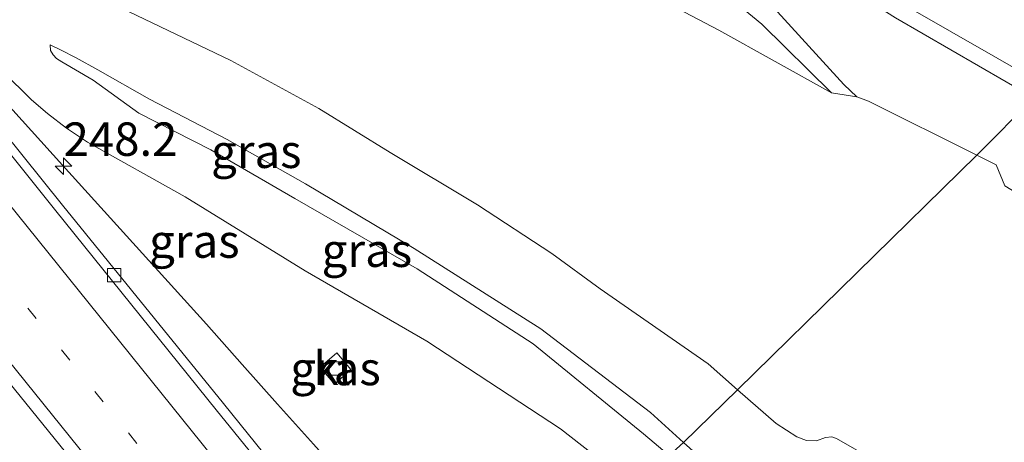
# Model space of a CAD drawing. Units: metres. Extents: x 189993 to 200012, y 499999 to 506253.
# Drawn here: x 190470 to 190543, y 505263 to 505295 of the extents above; entities that cross this region are included whole.
import ezdxf
from ezdxf.enums import TextEntityAlignment as Align

# ---------------------------------------------------------------- set-up
doc = ezdxf.new("R2010")
doc.units = ezdxf.units.M
doc.linetypes.add('VW-1-3_STREEP', pattern=[4, 1, -3])
doc.layers.get('0').update_dxf_attribs({"lineweight": 25})
for name, color, linetype, lineweight in [('B-ME-AM-KILOMETR-S-B1', 7, 'Continuous', 18), ('B-ME-BV-GELEIDECONSTRUCTIE-GELEIDERAIL-L-B1', 213, 'BV-GELEIDERAIL', 18), ('B-ME-GW-KRUINLIJN-L-B1', 93, 'Continuous', 18), ('B-ME-GW-TEENLIJN-L-B1', 93, 'Continuous', 18), ('B-ME-IE-GRASLAND-GV-B6', 93, 'Continuous', 18), ('B-ME-IE-HULPGEOMETRIE-L-B1', 53, 'Continuous', 18), ('B-ME-SB-SPOOR-GV-B6', 253, 'Continuous', 18), ('B-ME-VH-VERH_SOORT-BITUMEN-GV-B6', 8, 'IE-TERREINAFSCHEIDING-NATUURLIJK-HOUTWAL', 18), ('B-ME-VH-VERH_SOORT-KLINKERS-GV-B6', 8, 'IE-TERREINAFSCHEIDING-NATUURLIJK-HOUTWAL', 18), ('B-ME-VV-KOLK-S-B1', 8, 'Continuous', 18), ('B-ME-VW-MARKERING-13STREEP-045-L-B1', 255, 'VW-1-3_STREEP', 18), ('B-ME-VW-MARKERING-STREEP-015-L-B1', 7, 'Continuous', 18)]:
    doc.layers.add(name, color=color, linetype=linetype, lineweight=lineweight)
doc.styles.add('NLCS-ISO', font='NLCS-ISO.TTF')
doc.linetypes.add('BV-GELEIDERAIL', pattern='A,10,-3,[108,NLCS.SHX,S=1,R=0,X=0,Y=0],-3', length=16)
doc.linetypes.add('IE-TERREINAFSCHEIDING-NATUURLIJK-HOUTWAL', pattern='A,7,-1.5,[67,NLCS.SHX,S=0.75,R=45,X=0,Y=0],-1.5,7,-1.5,[70,NLCS.SHX,S=0.75,R=0,X=0,Y=0],-1.5', length=20)

# ---------------------------------------------------------------- blocks, each defined once
blk = doc.blocks.new('hecto')
for p, q in [((0, 0.625), (-0.625, 0)), ((0, -0.625), (0, 0.625)), ((-0.625, 0), (0.625, 0)), ((0.625, 0), (0, -0.625))]:
    blk.add_line(p, q)
blk = doc.blocks.new('kolk')
blk.add_lwpolyline([(-0.5, -0.5), (0.5, -0.5), (0.5, 0.5), (-0.5, 0.5)], close=True)

msp = doc.modelspace()

# ---------------------------------------------------------------- linework, layer by layer
at = {"layer": 'B-ME-BV-GELEIDECONSTRUCTIE-GELEIDERAIL-L-B1'}
msp.add_polyline3d([(190405.428, 505366.858, 0.684), (190416.651, 505351.543, 1.564), (190430.029, 505334.912, 1.568), (190443.332, 505318.397, 1.62), (190450.826, 505309.025, 1.655), (190451.731, 505307.975, 1.699), (190453.421, 505305.953, 1.661), (190455.133, 505303.96, 1.665), (190456.881, 505301.906, 1.653), (190459.556, 505298.912, 1.634), (190462.21, 505295.962, 1.617), (190472.911, 505284.124, 1.595), (190483.684, 505272.231, 1.659), (190486.339, 505269.223, 1.578), (190488.987, 505266.244, 1.472), (190491.668, 505263.256, 1.349), (190496.06, 505258.323, 1.045)], dxfattribs=at)
at = {"layer": 'B-ME-GW-KRUINLIJN-L-B1'}
msp.add_line((190530.423, 505289.53, 6.844), (190532.301, 505289.247, 6.803), dxfattribs=at)
for points in [[(190446.957, 505335.012, 6.449), (190447.302, 505335.437, 6.425), (190447.474, 505335.491, 6.443), (190450.339, 505333.967, 6.667), (190462.279, 505327.582, 6.648), (190474.478, 505320.791, 6.667), (190486.57, 505313.942, 6.701), (190499.423, 505306.804, 6.764), (190512.77, 505299.096, 6.678), (190521.999, 505294.223, 6.772), (190530.423, 505289.53, 6.844)], [(190532.301, 505289.247, 6.803), (190531.345, 505290.158, 6.642), (190524.812, 505297.352, 5.374), (190517.523, 505304.29, 3.887), (190513.952, 505308.152, 3.198), (190508.948, 505313.211, 2.378), (190504.591, 505317.422, 1.673), (190501.004, 505320.623, 1.104), (190498.448, 505323.466, 0.698)], [(190546.466, 505290.05, 3.342), (190535.799, 505296.151, 3.185), (190525.608, 505302.396, 3.283), (190518.951, 505306.361, 3.208), (190515.664, 505307.487, 3.205)], [(190523.382, 505267.327, 6.208), (190521.191, 505269.25, 6.228), (190513.117, 505274.868, 6.071), (190509.489, 505277.522, 6.181), (190503.95, 505281.157, 6.151), (190497.404, 505285.083, 6.203), (190492.064, 505288.363, 6.404), (190485.504, 505291.956, 6.343), (190476.704, 505296.173, 6.027), (190473.5, 505298.035, 6.081), (190472.552, 505298.644, 6.146), (190471.555, 505299.297, 6.229), (190471.392, 505299.618, 6.323), (190471.471, 505299.779, 6.473)], [(190471.985, 505293.128, 3.339), (190472.001, 505292.721, 3.223), (190472.203, 505292.396, 3.222), (190472.457, 505292.105, 3.156), (190472.867, 505291.852, 3.165), (190475.202, 505290.489, 3.228), (190478.609, 505288.014, 3.144), (190484.003, 505285.266, 3.136), (190490.293, 505281.642, 3.096), (190499.432, 505276.378, 3.201), (190508.114, 505270.766, 3.107), (190516.349, 505264.021, 3.043), (190518.279, 505262.392, 3.007)], [(190541.287, 505284.878, 6.847), (190533.176, 505288.91, 6.833), (190532.301, 505289.247, 6.803)], [(190541.287, 505284.878, 6.847), (190542.738, 505284.156, 6.85), (190543.382, 505282.569, 7.782), (190552.919, 505276.715, 7.692), (190555.526, 505274.776, 7.727), (190557.058, 505272.668, 8.194)], [(190541.816, 505256.909, 7.193), (190538.363, 505259.144, 7.416), (190534.171, 505261.722, 7.393), (190530.798, 505263.666, 7.35), (190530.429, 505263.792, 7.215), (190529.957, 505263.749, 6.952), (190529.298, 505263.506, 6.636), (190528.541, 505263.52, 6.328), (190527.82, 505263.789, 6.239), (190526.278, 505264.786, 6.181), (190523.382, 505267.327, 6.208)]]:
    msp.add_polyline3d(points, dxfattribs=at)
at = {"layer": 'B-ME-GW-TEENLIJN-L-B1'}
for points in [[(190530.423, 505289.53, 6.844), (190525.194, 505294.672, 5.62), (190516.245, 505302.062, 4.33), (190514.394, 505303.484, 4.064), (190511.92, 505305.989, 3.555), (190510.404, 505307.703, 3.206), (190509.034, 505308.986, 2.915), (190507.145, 505311.066, 2.551), (190502.591, 505315.562, 1.785), (190499.2, 505318.735, 1.278), (190496.873, 505321.57, 0.87), (190496.028, 505322.352, 0.791)], [(190515.738, 505260.024, 1.166), (190510.138, 505264.39, 1.062), (190500.147, 505270.96, 0.78), (190491.049, 505276.223, 0.824), (190482.068, 505281.76, 0.884), (190474.768, 505285.848, 1.094), (190473.207, 505286.903, 1.155), (190471.779, 505287.999, 1.163), (190470.585, 505289.014, 1.174), (190468.452, 505291.134, 1.205), (190463.697, 505296.279, 1.181), (190459.406, 505300.853, 1.099), (190456.071, 505304.564, 1.135), (190451.417, 505310.308, 0.897), (190450.988, 505310.992, 0.924)], [(190545.549, 505289.168, 3.555), (190535.206, 505295.148, 3.278), (190525.051, 505301.596, 3.308), (190518.577, 505305.493, 3.267), (190515.664, 505307.487, 3.205)], [(190471.985, 505293.128, 3.339), (190472.749, 505292.75, 3.361), (190473.927, 505292.158, 3.35), (190475.536, 505291.263, 3.359), (190479.409, 505289.074, 3.422), (190485.215, 505286.042, 3.383), (190491.085, 505282.722, 3.386), (190499.212, 505277.897, 3.431), (190508.669, 505271.881, 3.362), (190516.874, 505265.628, 3.328), (190519.351, 505263.385, 3.293)]]:
    msp.add_polyline3d(points, dxfattribs=at)
at = {"layer": 'B-ME-IE-GRASLAND-GV-B6'}
for points in [[(190532.301, 505289.247, 6.803), (190530.423, 505289.53, 6.844), (190525.194, 505294.672, 5.62), (190516.245, 505302.062, 4.33), (190514.394, 505303.484, 4.064), (190511.92, 505305.989, 3.555), (190510.404, 505307.703, 3.206), (190509.034, 505308.986, 2.915), (190507.145, 505311.066, 2.551), (190502.591, 505315.562, 1.785), (190499.2, 505318.735, 1.278), (190496.873, 505321.57, 0.87), (190496.028, 505322.352, 0.791), (190496.659, 505322.606, 0.754), (190497.614, 505323.152, 0.749), (190498.448, 505323.466, 0.698), (190501.004, 505320.623, 1.104), (190504.591, 505317.422, 1.673), (190508.948, 505313.211, 2.378), (190513.952, 505308.152, 3.198), (190517.523, 505304.29, 3.887), (190524.812, 505297.352, 5.374), (190531.345, 505290.158, 6.642), (190532.301, 505289.247, 6.803)], [(190432.036, 505313.496, 1.049), (190439.683, 505304.168, 1.065), (190452.387, 505288.334, 1.125), (190464.726, 505273.01, 1.211), (190477.271, 505257.532, 1.445), (190487.024, 505245.429, 1.543), (190493.15, 505237.829, 1.603)], [(190451.417, 505310.308, 0.897), (190456.071, 505304.564, 1.135), (190459.406, 505300.853, 1.099), (190463.697, 505296.279, 1.181), (190468.452, 505291.134, 1.205), (190470.585, 505289.014, 1.174), (190471.779, 505287.999, 1.163), (190473.207, 505286.903, 1.155), (190474.768, 505285.848, 1.094), (190482.068, 505281.76, 0.884), (190491.049, 505276.223, 0.824), (190500.147, 505270.96, 0.78), (190510.138, 505264.39, 1.062), (190515.738, 505260.024, 1.166), (190501.525, 505246.223, 1.926), (190501.431, 505245.9, 1.226), (190497.115, 505251.201, 1.183), (190484.939, 505266.297, 1.037), (190472.917, 505281.138, 0.964), (190457.87, 505299.859, 0.867), (190451.603, 505307.71, 0.847), (190449.796, 505309.953, 0.811), (190450.988, 505310.992, 0.924), (190451.417, 505310.308, 0.897)], [(190546.466, 505290.05, 3.342), (190545.549, 505289.168, 3.555), (190535.206, 505295.148, 3.278), (190525.051, 505301.596, 3.308), (190518.577, 505305.493, 3.267), (190515.664, 505307.487, 3.205), (190518.951, 505306.361, 3.208), (190525.608, 505302.396, 3.283), (190535.799, 505296.151, 3.185), (190546.466, 505290.05, 3.342)], [(190516.245, 505302.062, 4.33), (190525.194, 505294.672, 5.62), (190530.423, 505289.53, 6.844), (190521.999, 505294.223, 6.772), (190512.77, 505299.096, 6.678)], [(190535.206, 505295.148, 3.278), (190545.549, 505289.168, 3.555), (190541.287, 505284.878, 6.847), (190533.176, 505288.91, 6.833), (190532.301, 505289.247, 6.803), (190531.345, 505290.158, 6.642), (190524.812, 505297.352, 5.374)], [(190476.704, 505296.173, 6.027), (190485.504, 505291.956, 6.343), (190492.064, 505288.363, 6.404), (190497.404, 505285.083, 6.203), (190503.95, 505281.157, 6.151), (190509.489, 505277.522, 6.181), (190513.117, 505274.868, 6.071), (190521.191, 505269.25, 6.228), (190523.382, 505267.327, 6.208), (190519.351, 505263.385, 3.293), (190516.874, 505265.628, 3.328), (190508.669, 505271.881, 3.362), (190499.212, 505277.897, 3.431), (190491.085, 505282.722, 3.386), (190485.215, 505286.042, 3.383), (190479.409, 505289.074, 3.422), (190475.536, 505291.263, 3.359), (190473.927, 505292.158, 3.35), (190472.749, 505292.75, 3.361), (190471.985, 505293.128, 3.339), (190472.001, 505292.721, 3.223), (190472.203, 505292.396, 3.222), (190472.457, 505292.105, 3.156), (190472.867, 505291.852, 3.165), (190475.202, 505290.489, 3.228), (190478.609, 505288.014, 3.144), (190484.003, 505285.266, 3.136), (190490.293, 505281.642, 3.096), (190499.432, 505276.378, 3.201), (190508.114, 505270.766, 3.107), (190516.349, 505264.021, 3.043), (190518.279, 505262.392, 3.007)], [(190549.829, 505293.076, 0.674), (190546.466, 505290.05, 3.342), (190535.799, 505296.151, 3.185)], [(190519.351, 505263.385, 3.293), (190518.279, 505262.392, 3.007), (190516.349, 505264.021, 3.043), (190508.114, 505270.766, 3.107), (190499.432, 505276.378, 3.201), (190490.293, 505281.642, 3.096), (190484.003, 505285.266, 3.136), (190478.609, 505288.014, 3.144), (190475.202, 505290.489, 3.228), (190472.867, 505291.852, 3.165), (190472.457, 505292.105, 3.156), (190472.203, 505292.396, 3.222), (190472.001, 505292.721, 3.223), (190471.985, 505293.128, 3.339), (190472.749, 505292.75, 3.361), (190473.927, 505292.158, 3.35), (190475.536, 505291.263, 3.359), (190479.409, 505289.074, 3.422), (190485.215, 505286.042, 3.383), (190491.085, 505282.722, 3.386), (190499.212, 505277.897, 3.431), (190508.669, 505271.881, 3.362), (190516.874, 505265.628, 3.328), (190519.351, 505263.385, 3.293)], [(190562.397, 505285.675, 1.68), (190562.713, 505285.479, 1.679), (190562.717, 505284.332, 1.679), (190562.763, 505281.406, 2.867), (190562.786, 505278.478, 4.054), (190560.221, 505275.853, 5.86), (190557.058, 505272.668, 8.194), (190555.526, 505274.776, 7.727), (190552.919, 505276.715, 7.692), (190543.382, 505282.569, 7.782), (190542.738, 505284.156, 6.85), (190541.287, 505284.878, 6.847), (190545.549, 505289.168, 3.555), (190550.603, 505286.246, 3.69), (190558.18, 505281.26, 3.58), (190559.225, 505280.975, 3.534), (190561.178, 505280.755, 3.228), (190558.793, 505282.174, 3.362), (190550.975, 505287.471, 3.409), (190546.466, 505290.05, 3.342), (190549.829, 505293.076, 0.674), (190558.757, 505287.716, 0.593), (190562.397, 505285.675, 1.68)], [(190515.738, 505260.024, 1.166), (190510.138, 505264.39, 1.062), (190500.147, 505270.96, 0.78), (190491.049, 505276.223, 0.824), (190482.068, 505281.76, 0.884), (190474.768, 505285.848, 1.094), (190473.207, 505286.903, 1.155), (190471.779, 505287.999, 1.163), (190470.585, 505289.014, 1.174), (190468.452, 505291.134, 1.205)], [(190492.169, 505269.003, 0.757), (190493.256, 505267.745, 0.759), (190494.472, 505268.837, 0.786), (190493.419, 505270.078, 0.774), (190492.169, 505269.003, 0.757)], [(190541.816, 505256.909, 7.193), (190536.532, 505251.452, 3.378), (190534.941, 505252.663, 3.317), (190528.056, 505256.711, 3.307), (190527.225, 505257.22, 3.287), (190526.411, 505257.884, 3.279), (190522.701, 505260.352, 3.246), (190519.351, 505263.385, 3.293), (190523.382, 505267.327, 6.208), (190526.278, 505264.786, 6.181), (190527.82, 505263.789, 6.239), (190528.541, 505263.52, 6.328), (190529.298, 505263.506, 6.636), (190529.957, 505263.749, 6.952), (190530.429, 505263.792, 7.215), (190530.798, 505263.666, 7.35), (190534.171, 505261.722, 7.393), (190538.363, 505259.144, 7.416), (190541.816, 505256.909, 7.193)]]:
    msp.add_polyline3d(points, dxfattribs=at)
at = {"layer": 'B-ME-IE-HULPGEOMETRIE-L-B1'}
msp.add_polyline3d([(190549.829, 505293.076, 0.674), (190546.466, 505290.05, 3.342), (190545.549, 505289.168, 3.555), (190541.287, 505284.878, 6.847), (190523.382, 505267.327, 6.208), (190519.351, 505263.385, 3.293), (190518.279, 505262.392, 3.007), (190515.738, 505260.024, 1.166), (190501.525, 505246.223, 1.926), (190501.431, 505245.9, 1.226), (190501.002, 505245.328, 1.287), (190493.15, 505237.829, 1.603), (190486.216, 505235.974, 1.5), (190483.509, 505228.694, 1.458), (190474.872, 505220.013, 1.208), (190474.422, 505219.457, 1.987), (190471.808, 505216.77, 0.971), (190470.188, 505215.367, 0.344), (190467.519, 505212.787, 0.118), (190466.52, 505211.649, -0.712), (190464.693, 505209.852, -0.712), (190463.676, 505208.898, -0.063), (190460.119, 505205.688, 0.161)], dxfattribs=at)
at = {"layer": 'B-ME-SB-SPOOR-GV-B6'}
for points in [[(190512.77, 505299.096, 6.678), (190521.999, 505294.223, 6.772), (190530.423, 505289.53, 6.844), (190532.301, 505289.247, 6.803), (190533.176, 505288.91, 6.833), (190541.287, 505284.878, 6.847), (190523.382, 505267.327, 6.208), (190521.191, 505269.25, 6.228), (190513.117, 505274.868, 6.071), (190509.489, 505277.522, 6.181), (190503.95, 505281.157, 6.151), (190497.404, 505285.083, 6.203), (190492.064, 505288.363, 6.404), (190485.504, 505291.956, 6.343), (190476.704, 505296.173, 6.027)], [(190545.71, 505256.222, 8.055), (190542.745, 505258.033, 8.061), (190542.581, 505257.762, 8.051), (190542.249, 505257.379, 7.784), (190542.183, 505257.288, 7.727), (190541.816, 505256.909, 7.193), (190538.363, 505259.144, 7.416), (190534.171, 505261.722, 7.393), (190530.798, 505263.666, 7.35), (190530.429, 505263.792, 7.215), (190529.957, 505263.749, 6.952), (190529.298, 505263.506, 6.636), (190528.541, 505263.52, 6.328), (190527.82, 505263.789, 6.239), (190526.278, 505264.786, 6.181), (190523.382, 505267.327, 6.208), (190541.287, 505284.878, 6.847), (190542.738, 505284.156, 6.85), (190543.382, 505282.569, 7.782)]]:
    msp.add_polyline3d(points, dxfattribs=at)
at = {"layer": 'B-ME-VH-VERH_SOORT-BITUMEN-GV-B6'}
for points in [[(190423.067, 505342.109, 0.826), (190434.877, 505327.431, 0.855), (190446.708, 505312.67, 0.904), (190451.097, 505307.307, 0.943), (190457.415, 505299.432, 0.984), (190472.401, 505280.715, 1.048), (190484.398, 505265.827, 1.11), (190496.53, 505250.845, 1.236), (190501.002, 505245.328, 1.287), (190493.15, 505237.829, 1.603), (190487.024, 505245.429, 1.543), (190477.271, 505257.532, 1.445), (190464.726, 505273.01, 1.211), (190452.387, 505288.334, 1.125), (190439.683, 505304.168, 1.065), (190432.036, 505313.496, 1.049)], [(190427.709, 505337.378, 0.735), (190439.336, 505322.936, 0.762), (190447.189, 505313.211, 0.797), (190449.796, 505309.953, 0.811), (190451.603, 505307.71, 0.847), (190457.87, 505299.859, 0.867), (190472.917, 505281.138, 0.964), (190484.939, 505266.297, 1.037), (190497.115, 505251.201, 1.183), (190501.431, 505245.9, 1.226), (190501.002, 505245.328, 1.287), (190496.53, 505250.845, 1.236), (190484.398, 505265.827, 1.11), (190472.401, 505280.715, 1.048), (190457.415, 505299.432, 0.984), (190451.097, 505307.307, 0.943), (190446.708, 505312.67, 0.904), (190434.877, 505327.431, 0.855), (190423.067, 505342.109, 0.826)]]:
    msp.add_polyline3d(points, dxfattribs=at)
at = {"layer": 'B-ME-VH-VERH_SOORT-KLINKERS-GV-B6'}
msp.add_polyline3d([(190492.169, 505269.003, 0.757), (190493.419, 505270.078, 0.774), (190494.472, 505268.837, 0.786), (190493.256, 505267.745, 0.759), (190492.169, 505269.003, 0.757)], dxfattribs=at)
at = {"layer": 'B-ME-VW-MARKERING-13STREEP-045-L-B1'}
msp.add_polyline3d([(190327.7886, 505450.9919, 1.2572), (190358.2772, 505412.8505, 1.0982), (190388.8854, 505374.6625, 0.9964), (190419.5505, 505336.5057, 1.006), (190450.2388, 505298.3531, 1.0764), (190480.9477, 505260.2277, 1.2117), (190496.4569, 505240.9873, 1.3958)], dxfattribs=at)
at = {"layer": 'B-ME-VW-MARKERING-STREEP-015-L-B1'}
for points in [[(190499.201, 505243.6079, 1.2808), (190493.3519, 505250.8534, 1.207), (190462.6191, 505289.012, 1.0242), (190431.9233, 505327.1215, 0.9268), (190401.2208, 505365.2631, 0.8954), (190387.2753, 505382.5617, 0.9094), (190377.6929, 505393.9277, 0.9484), (190345.6291, 505430.9515, 1.1343), (190324.544, 505455.3707, 1.2642), (190314.0088, 505468.1014, 1.3009), (190290.0845, 505498.1237, 1.3457)], [(190287.6061, 505495.7026, 1.4357), (190307.1761, 505471.1269, 1.402), (190337.671, 505432.8747, 1.274), (190368.2313, 505394.6678, 1.1235), (190398.8002, 505356.5778, 1.0782), (190429.4974, 505318.4384, 1.0891), (190460.1291, 505280.3394, 1.1978), (190490.8013, 505242.2713, 1.4237), (190493.8486, 505238.4962, 1.462)]]:
    msp.add_polyline3d(points, dxfattribs=at)

# ---------------------------------------------------------------- block references
at = {"layer": 'B-ME-AM-KILOMETR-S-B1', "rotation": 90}
msp.add_blockref('hecto', (190472.983, 505284.045, 1.595), dxfattribs=at)
at = {"layer": 'B-ME-VV-KOLK-S-B1', "rotation": 90}
for p in [(190476.776, 505275.885, 1.008), (190493.34, 505268.914, 0.608)]:
    msp.add_blockref('kolk', p, dxfattribs=at)

# ---------------------------------------------------------------- texts
at = {"layer": 'B-ME-AM-KILOMETR-S-B1', "ltscale": 0.2, "style": 'NLCS-ISO'}
msp.add_text('248.2', height=2.5, dxfattribs=at).set_placement((190472.983, 505284.045, 1.595), align=Align.BOTTOM_LEFT)
at = {"layer": 'B-ME-IE-GRASLAND-GV-B6', "ltscale": 0.2, "style": 'NLCS-ISO'}
for p in [(190487.3995, 505285.166), (190482.767, 505278.446), (190495.668, 505277.76), (190493.3205, 505268.9115)]:
    msp.add_text('gras', height=2.5, dxfattribs=at).set_placement(p, align=Align.MIDDLE_CENTER)
at = {"layer": 'B-ME-VH-VERH_SOORT-KLINKERS-GV-B6', "ltscale": 0.2, "style": 'NLCS-ISO'}
msp.add_text('kl', height=2.5, dxfattribs=at).set_placement((190493.097, 505268.9332), align=Align.MIDDLE_CENTER)

doc.saveas('drawing.dxf')
